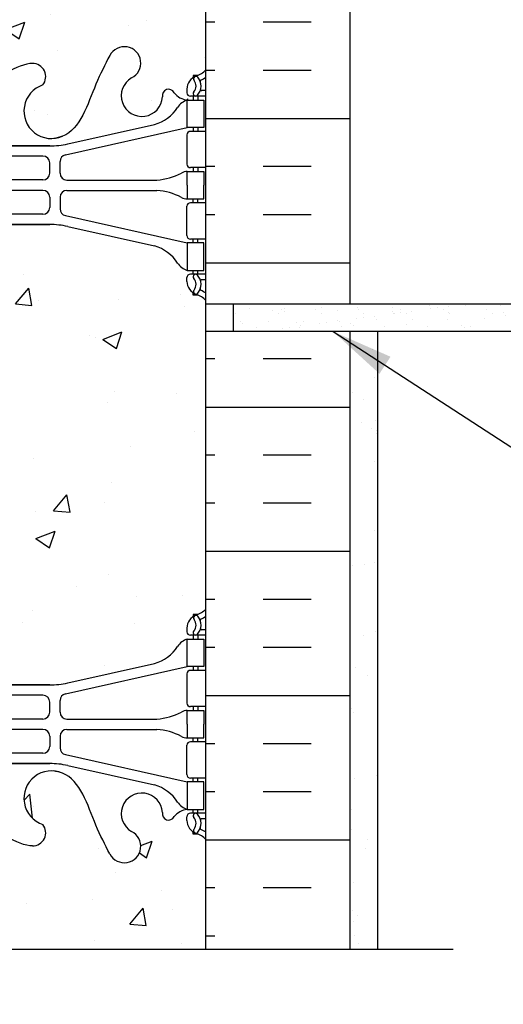
# Model space of a CAD drawing. Units: inches. Extents: x 170.2 to 228.3, y 104.8 to 175.9.
# Drawn here: x 199.8 to 208.6, y 128.9 to 146.8 of the extents above; entities that cross this region are included whole.
import ezdxf

# ---------------------------------------------------------------- set-up
doc = ezdxf.new("R2010")
doc.units = ezdxf.units.IN
doc.header["$LTSCALE"] = 0.5
doc.header["$MEASUREMENT"] = 0
for name, color, linetype in [('HATCH', 12, 'Continuous'), ('line25', 2, 'Continuous'), ('LINE50', 5, 'Continuous'), ('LINE9', 9, 'Continuous'), ('TEXT', 4, 'Continuous'), ('Web_Edge', 9, 'Continuous')]:
    doc.layers.add(name, color=color, linetype=linetype)
doc.styles.add('DIM', font='romans.shx', dxfattribs={"width": 0.7})
doc.dimstyles.new('ext_12', dxfattribs={"dimscale": 12, "dimtxt": 0.075, "dimasz": 0.09375, "dimexe": 0.09375, "dimexo": 0.0625, "dimgap": 0.0625, "dimtad": 1, "dimdec": 1, "dimzin": 2, "dimdsep": 46, "dimlunit": 4, "dimtxsty": 'DIM', "dimcen": 0.09, "dimdle": 0.09375, "dimclrt": 4, "dimadec": 0, "dimazin": 0, "dimtfac": 1, "dimtdec": 1, "dimtmove": 2, "dimatfit": 3, "dimfxl": 1, "dimfrac": 2, "dimtolj": 1, "dimtzin": 0, "dimarcsym": 0})
pattern_1 = [(49.99999999999999, (0, 0), (3.586300913003767, -0.3137606749129755), [0.375, -4.125]), (355, (0, 0), (-0.693756668065, 3.760960668500059), [0.3, -3.3]), (100.45144446, (0.298858405, -0.02614672), (2.89254423363556, 3.447199954843147), [0.3187009599999999, -3.505710559999999]), (46.18420000000001, (0, 1), (5.336206653357862, -0.8275964039653827), [0.5625, -6.1875]), (96.63563549, (0.444683725, 0.931033465), (4.673309728371142, 4.870593003872752), [0.47805171, -5.258568799999999]), (351.1841639899999, (0, 1), (4.673309725273866, 4.870593001349951), [0.45, -4.950000005]), (21, (0.5, 0.75), (2.984535260592308, -2.013094453326694), [0.375, -4.125]), (326.0000000000001, (0.5, 0.75), (1.216576659607909, 3.625750225234265), [0.3, -3.3]), (71.45144474, (0.74871127, 0.58224213), (4.201111883649856, 1.612655764031769), [0.31870095, -3.50571056]), (37.50000000000001, (0, 0), (0.06079927658645334, 1.664469269156557), [0, -3.26, 0, -3.35, 0, -3.3125]), (7.499999999999999, (0, 0), (1.315347687210743, 1.972058559411801), [0, -1.91, 0, -3.185, 0, -1.2625]), (327.5, (-1.115, 0), (2.669112180862045, -0.1127743586718988), [0, -1.25, 0, -3.9, 0, -5.175]), (317.5, (-1.615, 0), (2.915930846711931, 0.5005249116615886), [0, -1.625, 0, -2.59, 0, -3.675])]

# ---------------------------------------------------------------- blocks, each defined once
blk = doc.blocks.new('12-inch Hinge Pin Web')
at = {"layer": 'Web_Edge'}
for p, q in [((361.6774301884137, 208.9047742331155), (361.5874301884131, 208.9047742331224)), ((361.5874301884131, 208.9047742331224), (361.5874301884103, 208.8630481731983)), ((361.4774301883943, 208.6559250214344), (361.4774301883907, 208.5884250214182)), ((361.8234331852735, 208.6259250214153), (361.7455546520048, 208.6259250214154)), ((361.8234331852735, 208.5259250214154), (361.5399301883907, 208.5259250214153)), ((361.5874301883885, 208.5259250214153), (361.587430188384, 208.4559250214153)), ((361.6774301884137, 208.5259250214153), (361.6774301884137, 208.4559250214153)), ((359.3082205125368, 207.6575757747597), (360.8890160885232, 208.0105349874595)), ((359.264866896968, 207.4592951719615), (361.4824301883985, 207.9559250214153)), ((361.4774301883907, 207.8234250214154), (361.4774301883907, 207.2884250214154)), ((361.8234331852735, 207.8859250214153), (361.5399301883907, 207.8859250214154)), ((361.5874301883503, 207.9559250214153), (361.5874301883458, 207.8859250214154)), ((361.6774301884137, 207.9559250214153), (361.6774301884137, 207.8859250214154)), ((355.8234331852739, 207.6215278584329), (358.9813500539315, 207.6215278584328)), ((358.9813500539315, 207.621527858433), (356.823429071391, 207.6215278584329)), ((358.8546844347232, 207.4348943433814), (356.1354033572399, 207.4348943433815)), ((358.979684434724, 207.1258960433812), (358.9796844347231, 207.3098943433814)), ((359.1671843447228, 207.1250288084329), (359.1671843447223, 207.3373166613615)), ((361.8234331852735, 207.2259250214153), (361.5399301883907, 207.2259250214154)), ((361.587430188303, 207.2259250214154), (361.5874301882985, 207.1559250214155)), ((361.6774301884141, 207.2259250214155), (361.6774301884141, 207.1559250214155)), ((358.854684434724, 207.0008960433815), (356.1354033572399, 207.0008960433816)), ((359.2921843447227, 207.0000288084329), (360.9297060885217, 207.0000288084329)), ((358.854684434724, 206.8109539994495), (356.1354033572399, 206.8109539994494)), ((359.2921843447227, 206.8118212343981), (360.9297060885217, 206.8118212343981)), ((358.979684434724, 206.6859539994497), (358.9796844347231, 206.5019556994496)), ((359.1671843447228, 206.6868212343981), (359.1671843447223, 206.4745333814694)), ((361.8234331852735, 206.5859250214156), (361.5399301883907, 206.5859250214155)), ((361.587430188303, 206.5859250214155), (361.5874301882985, 206.6559250214155)), ((361.6774301884141, 206.5859250214154), (361.6774301884141, 206.6559250214155)), ((361.4774301883907, 205.9884250214155), (361.4774301883907, 206.5234250214155)), ((358.8546844347232, 206.3769556994495), (356.1354033572399, 206.3769556994494)), ((359.264866896968, 206.3525548708694), (361.4824301883985, 205.8559250214156)), ((355.8234331852739, 206.190322184398), (358.9813500539315, 206.1903221843981)), ((358.9813500539315, 206.190322184398), (356.823429071391, 206.190322184398)), ((359.3082205125368, 206.1542742680712), (360.8890160885232, 205.8013150553714)), ((361.8234331852735, 205.9259250214156), (361.5399301883907, 205.9259250214155)), ((361.5874301883503, 205.8559250214156), (361.5874301883458, 205.9259250214155)), ((361.6774301884137, 205.8559250214156), (361.6774301884137, 205.9259250214156)), ((361.5874301883885, 205.2859250214157), (361.587430188384, 205.3559250214156)), ((361.6774301884137, 205.2859250214157), (361.6774301884137, 205.3559250214156)), ((361.4774301883943, 205.1559250213966), (361.4774301883907, 205.2234250214128)), ((361.8234331852735, 205.2859250214156), (361.5399301883907, 205.2859250214156)), ((361.8234331852735, 205.1859250214157), (361.7455546520048, 205.1859250214156)), ((361.5874301884131, 204.9070758097086), (361.5874301884103, 204.9488018696327)), ((361.6774301884137, 204.9070758097155), (361.5874301884131, 204.9070758097086)), ((361.6774301884137, 199.0970960414253), (361.5874301884131, 199.0970960414322)), ((361.5874301884131, 199.0970960414322), (361.5874301884103, 199.0553699815081)), ((361.4774301883943, 198.8482468297442), (361.4774301883907, 198.780746829728)), ((361.8234331852735, 198.7182468297252), (361.5399301883907, 198.7182468297251)), ((361.5874301883885, 198.7182468297251), (361.587430188384, 198.6482468297252)), ((361.6774301884137, 198.7182468297251), (361.6774301884137, 198.6482468297252)), ((361.8234331852735, 198.8182468297251), (361.7455546520048, 198.8182468297252)), ((359.264866896968, 197.6516169802713), (361.4824301883985, 198.1482468297251)), ((359.3082205125368, 197.8498975830695), (360.8890160885232, 198.2028567957694)), ((361.5874301883503, 198.1482468297251), (361.5874301883458, 198.0782468297253)), ((361.6774301884137, 198.1482468297251), (361.6774301884137, 198.0782468297252)), ((361.4774301883907, 198.0157468297253), (361.4774301883907, 197.4807468297252)), ((361.8234331852735, 198.0782468297251), (361.5399301883907, 198.0782468297253)), ((355.8234331852739, 197.8138496667428), (358.9813500539315, 197.8138496667426)), ((358.9813500539315, 197.8138496667428), (356.823429071391, 197.8138496667428)), ((358.8546844347232, 197.6272161516912), (356.1354033572399, 197.6272161516913)), ((358.979684434724, 197.3182178516911), (358.9796844347231, 197.5022161516912)), ((359.1671843447228, 197.3173506167427), (359.1671843447223, 197.5296384696714)), ((361.8234331852735, 197.4182468297252), (361.5399301883907, 197.4182468297252)), ((361.587430188303, 197.4182468297252), (361.5874301882985, 197.3482468297253)), ((361.6774301884141, 197.4182468297253), (361.6774301884141, 197.3482468297253)), ((358.854684434724, 197.1932178516913), (356.1354033572399, 197.1932178516914)), ((359.2921843447227, 197.1923506167427), (360.9297060885217, 197.1923506167427)), ((358.854684434724, 197.0032758077593), (356.1354033572399, 197.0032758077592)), ((359.2921843447227, 197.0041430427079), (360.9297060885217, 197.0041430427079)), ((358.979684434724, 196.8782758077595), (358.9796844347231, 196.6942775077594)), ((359.1671843447228, 196.8791430427079), (359.1671843447223, 196.6668551897792)), ((361.4774301883907, 196.1807468297253), (361.4774301883907, 196.7157468297254)), ((361.8234331852735, 196.7782468297254), (361.5399301883907, 196.7782468297254)), ((361.587430188303, 196.7782468297254), (361.5874301882985, 196.8482468297253)), ((361.6774301884141, 196.7782468297253), (361.6774301884141, 196.8482468297253)), ((358.8546844347232, 196.5692775077594), (356.1354033572399, 196.5692775077592)), ((359.264866896968, 196.5448766791793), (361.4824301883985, 196.0482468297255)), ((355.8234331852739, 196.3826439927079), (358.9813500539315, 196.3826439927079)), ((358.9813500539315, 196.3826439927078), (356.823429071391, 196.3826439927078)), ((359.3082205125368, 196.3465960763811), (360.8890160885232, 195.9936368636812)), ((361.8234331852735, 196.1182468297255), (361.5399301883907, 196.1182468297253)), ((361.5874301883503, 196.0482468297255), (361.5874301883458, 196.1182468297253)), ((361.6774301884137, 196.0482468297255), (361.6774301884137, 196.1182468297254)), ((361.8234331852735, 195.4782468297254), (361.5399301883907, 195.4782468297255)), ((361.5874301883885, 195.4782468297255), (361.587430188384, 195.5482468297255)), ((361.6774301884137, 195.4782468297255), (361.6774301884137, 195.5482468297255)), ((361.4774301883943, 195.3482468297064), (361.4774301883907, 195.4157468297226)), ((361.8234331852735, 195.3782468297255), (361.7455546520048, 195.3782468297254)), ((361.5874301884131, 195.0993976180184), (361.5874301884103, 195.1411236779425)), ((361.6774301884137, 195.0993976180253), (361.5874301884131, 195.0993976180184))]:
    blk.add_line(p, q, dxfattribs=at)
for points in [[(361.7824301883987, 207.9559250214153), (361.4824301883985, 207.9559250214153), (361.4824301883985, 208.4559250214153), (361.7824301883987, 208.4559250214153)], [(361.7824301883987, 205.8559250214156), (361.4824301883985, 205.8559250214156), (361.4824301883985, 205.3559250214156), (361.7824301883987, 205.3559250214156)], [(361.7824301883987, 198.1482468297251), (361.4824301883985, 198.1482468297251), (361.4824301883985, 198.6482468297252), (361.7824301883987, 198.6482468297252)], [(361.7824301883987, 196.0482468297255), (361.4824301883985, 196.0482468297255), (361.4824301883985, 195.5482468297255), (361.7824301883987, 195.5482468297255)]]:
    blk.add_lwpolyline(points, close=True, dxfattribs=at)
for points in [[(361.4824301883134, 206.9059250214155), (361.4824301883134, 207.1559250214155), (361.7824301883136, 207.1559250214155), (361.7824301883136, 206.9059250214155)], [(361.4824301883134, 206.9059250214155), (361.4824301883134, 206.6559250214155), (361.7824301883136, 206.6559250214155), (361.7824301883136, 206.9059250214155)], [(361.4824301883134, 197.0982468297253), (361.4824301883134, 197.3482468297253), (361.7824301883136, 197.3482468297253), (361.7824301883136, 197.0982468297253)], [(361.4824301883134, 197.0982468297253), (361.4824301883134, 196.8482468297253), (361.7824301883136, 196.8482468297253), (361.7824301883136, 197.0982468297253)]]:
    blk.add_lwpolyline(points, dxfattribs=at)
for centre, radius, start, end in [((360.3374263180354, 209.1260630953563), 0.2998437988832181, 296.0574849726507, 152.4030314163766), ((358.6646000871478, 208.8790913574379), 0.2420270174843613, 321.7672916529428, 90.00000001035363), ((361.7274301883943, 208.6559250214153), 0.2500000000000014, 109.4712206352944, 179.9999999956455), ((361.4774301883843, 209.3630318025983), 0.5000000000000028, 289.4712206352943, 313.7891111703717), ((359.0109331852739, 208.2543425066669), 0.5, 108.2063345100104, 293.7861334876688), ((360.6573898695069, 208.5323721380936), 0.375, 120.1324709787023, 357.0762926848859), ((361.6414891509942, 208.8413811210873), 0.04500919725254076, 40.81210079798057, 218.5519993540077), ((361.4837227799392, 208.7104844277484), 0.1600000000000009, 317.5391321572474, 39.99992280104471), ((361.4837227799392, 208.7104844277484), 0.2500000000000014, 317.539132157214, 39.88548800373672), ((361.7395123989434, 208.8000141938874), 0.02103171283708733, 116.0042723403112, 196.5359959553802), ((361.4774301883843, 209.3630318025983), 0.6000000000000033, 294.9252292854779, 305.2167839521497), ((361.1427394444863, 208.5371772498061), 0.1133920476497537, 25.94305594483352, 192.1844276949005), ((361.5199658704679, 208.8054763707479), 0.3515609097277899, 218.4668593616773, 263.8709246302991), ((361.5399301883907, 208.5884250214153), 0.06250000000000035, 179.9999999973994, 270), ((361.6349591894103, 208.5720916950984), 0.04500000000006074, 137.5391321572821, 317.5391321569778), ((361.7453506561813, 208.6455074806217), 0.01958352171754361, 164.5099000626858, 270.5968441877207), ((361.6048388395564, 208.113321158895), 0.3638149041640676, 109.6612587265501, 145.022486251822), ((360.6817199442382, 208.7245512102296), 0.7434990637615112, 286.1892885424992, 327.2080834721866), ((361.5399301883907, 207.8234250214154), 0.06250000000000035, 89.99999999996743, 180), ((358.9813500539315, 209.121527858433), 1.500000000000008, 270, 282.5865204707835), ((359.2921843447223, 207.3373166613615), 0.1250000000000007, 102.6232700966035, 180), ((358.8546844347232, 207.3098943433814), 0.1250000000000007, 0, 90), ((361.5399301883907, 207.2884250214154), 0.06250000000000035, 180, 269.9999999999674), ((358.854684434724, 207.1258960433815), 0.1250000000000007, 270, 359.9999999998876), ((359.2921843447227, 207.1250288084329), 0.1250000000000007, 180, 270), ((360.8409552688993, 208.1668798243626), 1.170221347164704, 274.3495487562723, 297.3634518219331), ((361.4865529434003, 206.937241362026), 0.2187225182587982, 91.0800463449481, 119.506253411444), ((358.854684434724, 206.6859539994495), 0.1250000000000007, 1.123626357867431e-10, 90), ((359.2921843447227, 206.6868212343981), 0.1250000000000007, 90, 180), ((360.8409552688993, 205.6449702184683), 1.170221347164704, 62.63654817806689, 85.65045124372773), ((361.4865529434003, 206.8746086808049), 0.2187225182587982, 240.493746588556, 268.9199536550519), ((361.5399301883907, 206.5234250214155), 0.06250000000000035, 90.00000000003257, 180), ((358.8546844347232, 206.5019556994496), 0.1250000000000007, 270, 0), ((359.2921843447223, 206.4745333814694), 0.1250000000000007, 180, 257.3767299033964), ((358.9813500539315, 204.690322184398), 1.500000000000008, 77.41347952921328, 90), ((361.5399301883907, 205.9884250214155), 0.06250000000000035, 180, 270.0000000000326), ((360.6817199442382, 205.0872988326014), 0.7434990637615112, 32.79191652781341, 73.81071145750072), ((361.6048388395564, 205.6985288839359), 0.3638149041640676, 214.977513748178, 250.3387412734565), ((361.5399301883907, 205.2234250214156), 0.06250000000000035, 90, 180.0000000026006), ((361.7274301883943, 205.1559250214156), 0.2500000000000014, 180.0000000043545, 250.5287793647056), ((361.6349591894103, 205.2397583477325), 0.04500000000006074, 42.46086784302224, 222.4608678427179), ((361.4837227799392, 205.1013656150825), 0.1600000000000009, 320.0000771989552, 42.46086784275256), ((361.4837227799392, 205.1013656150825), 0.2500000000000014, 320.1145119962633, 42.46086784278597), ((361.7453506561813, 205.1663425622093), 0.01958352171754361, 89.40315581227925, 195.4900999373142), ((361.6414891509942, 204.9704689217436), 0.04500919725254076, 141.448000645991, 319.1878992020194), ((361.7395123989434, 205.0118358489436), 0.02103171283708733, 163.4640040446199, 243.9957276596888), ((361.4774301883843, 204.4488182402326), 0.6000000000000033, 54.78321604785024, 65.07477071452212), ((361.4774301883843, 204.4488182402326), 0.5000000000000028, 46.21088882962825, 70.52877936470564), ((361.7274301883943, 198.8482468297251), 0.2500000000000014, 109.4712206352944, 179.9999999956455), ((361.6414891509942, 199.0337029293971), 0.04500919725254076, 40.81210079798057, 218.5519993540077), ((361.4774301883843, 199.5553536109081), 0.5000000000000028, 289.4712206352943, 313.7891111703717), ((361.4837227799392, 198.9028062360583), 0.2500000000000014, 317.5391321572152, 39.88548800373672), ((361.4774301883843, 199.5553536109081), 0.6000000000000033, 294.9252292854779, 305.2167839521497), ((361.4837227799392, 198.9028062360583), 0.1600000000000009, 317.5391321572474, 39.99992280104347), ((361.7395123989434, 198.9923360021972), 0.02103171283708733, 116.0042723403112, 196.5359959553818), ((361.5399301883907, 198.7807468297251), 0.06250000000000035, 179.999999997401, 270), ((361.6349591894103, 198.7644135034083), 0.04500000000006074, 137.5391321572821, 317.5391321569778), ((361.7453506561813, 198.8378292889315), 0.01958352171754361, 164.5099000626874, 270.5968441877207), ((360.6817199442382, 198.9168730185394), 0.7434990637615112, 286.1892885424992, 327.2080834721852), ((361.6048388395564, 198.3056429672049), 0.3638149041640676, 109.6612587265434, 145.022486251822), ((361.5399301883907, 198.0157468297253), 0.06250000000000035, 89.99999999996743, 180), ((358.9813500539315, 199.3138496667428), 1.500000000000008, 270, 282.5865204707868), ((358.8546844347232, 197.5022161516912), 0.1250000000000007, 0, 90), ((359.2921843447223, 197.5296384696714), 0.1250000000000007, 102.6232700966035, 180), ((361.5399301883907, 197.4807468297252), 0.06250000000000035, 180, 269.9999999999674), ((358.854684434724, 197.3182178516913), 0.1250000000000007, 270, 359.9999999998893), ((359.2921843447227, 197.3173506167427), 0.1250000000000007, 180, 270), ((360.8409552688993, 198.3592016326724), 1.170221347164704, 274.3495487562723, 297.3634518219331), ((361.4865529434003, 197.1295631703358), 0.2187225182587982, 91.0800463449481, 119.5062534114412), ((358.854684434724, 196.8782758077593), 0.1250000000000007, 1.107341917898338e-10, 90), ((359.2921843447227, 196.8791430427079), 0.1250000000000007, 90, 180), ((360.8409552688993, 195.8372920267782), 1.170221347164704, 62.63654817806689, 85.65045124372773), ((361.4865529434003, 197.0669304891148), 0.2187225182587982, 240.4937465885588, 268.9199536550519), ((361.5399301883907, 196.7157468297254), 0.06250000000000035, 90.00000000003257, 180), ((358.8546844347232, 196.6942775077594), 0.1250000000000007, 270, 0), ((359.2921843447223, 196.6668551897792), 0.1250000000000007, 180, 257.3767299033997), ((358.9813500539315, 194.8826439927078), 1.500000000000008, 77.41347952921645, 90), ((359.0109331852739, 195.7498293444739), 0.5, 66.21386651233118, 251.7936654899896), ((361.5399301883907, 196.1807468297253), 0.06250000000000035, 180, 270.0000000000326), ((360.6817199442382, 195.2796206409112), 0.7434990637615112, 32.79191652781478, 73.81071145750072), ((360.6573898695069, 195.4717997130471), 0.375, 2.923707315112467, 239.8675290213013), ((361.6048388395564, 195.8908506922457), 0.3638149041640676, 214.977513748178, 250.3387412734499), ((361.1427394444863, 195.4669946013346), 0.1133920476497537, 167.8155723050995, 334.056944055165), ((361.5199658704679, 195.1986954803929), 0.3515609097277899, 96.12907536970084, 141.5331406383239), ((361.5399301883907, 195.4157468297255), 0.06250000000000035, 90, 180.000000002599), ((361.6349591894103, 195.4320801560423), 0.04500000000006074, 42.46086784302224, 222.4608678427179), ((361.4837227799392, 195.2936874233924), 0.2500000000000014, 320.1145119962633, 42.46086784278477), ((361.7274301883943, 195.3482468297255), 0.2500000000000014, 180.0000000043545, 250.5287793647056), ((361.4837227799392, 195.2936874233924), 0.1600000000000009, 320.0000771989565, 42.46086784275256), ((361.7453506561813, 195.3586643705191), 0.01958352171754361, 89.40315581227925, 195.4900999373126), ((358.6646000871478, 195.1250804937029), 0.2420270174843613, 269.9999999896431, 38.23270834705724), ((360.3374263180354, 194.8781087557845), 0.2998437988832181, 207.5969685836234, 63.94251502734924), ((361.6414891509942, 195.1627907300535), 0.04500919725254076, 141.4480006459923, 319.1878992020194), ((361.4774301883843, 194.6411400485425), 0.5000000000000028, 46.21088882962825, 70.52877936470564), ((361.7395123989434, 195.2041576572534), 0.02103171283708733, 163.4640040446183, 243.9957276596888), ((361.4774301883843, 194.6411400485425), 0.6000000000000033, 54.78321604785024, 65.07477071452212)]:
    blk.add_arc(centre, radius, start, end, dxfattribs=at)
for points, knots in [([(360.0716963208082, 209.2649654794336), (359.985691263466, 209.0983512943824), (359.732685583084, 208.6082134286233), (359.5187432924778, 207.8588275767364), (359.1087207944523, 207.7644361799148), (359.0519669471153, 207.7560291209454)], [0, 0, 0, 0, 0.5792108788750416, 1.703895643153065, 1.875320924960458, 1.875320924960458, 1.875320924960458, 1.875320924960458]), ([(358.6646000871478, 209.1211183749223), (358.5436255257474, 209.1230971619455), (357.7101502501199, 208.7656105804198), (357.4709186165882, 208.3089673060354), (357.3303656261468, 208.0255769689142)], [0.038125052948749, 0.038125052948749, 0.038125052948749, 0.038125052948749, 0.3206625196127232, 1.258118572087025, 1.258118572087025, 1.258118572087025, 1.258118572087025]), ([(360.0716963208082, 194.7392063717072), (359.985691263466, 194.9058205567584), (359.732685583084, 195.3959584225175), (359.5187432924778, 196.1453442744044), (359.1087207944523, 196.2397356712259), (359.0519669471153, 196.2481427301954)], [0, 0, 0, 0, 0.5792108788750416, 1.703895643153065, 1.875320924960458, 1.875320924960458, 1.875320924960458, 1.875320924960458]), ([(358.6646000871478, 194.8830534762185), (358.5436255257474, 194.8810746891953), (357.7101502501199, 195.238561270721), (357.4709186165882, 195.6952045451054), (357.3303656261468, 195.9785948822266)], [0.038125052948749, 0.038125052948749, 0.038125052948749, 0.038125052948749, 0.3206625196127232, 1.258118572087025, 1.258118572087025, 1.258118572087025, 1.258118572087025])]:
    blk.add_open_spline(points, degree=3, knots=knots, dxfattribs=at)
for points in [[(358.9796843447227, 207.1308959133815), (358.9796845247227, 207.3048942033815)], [(358.9796843447227, 206.6809541294494), (358.9796845247227, 206.5069558394494)], [(358.9796843447227, 197.3232177216913), (358.9796845247227, 197.4972160116913)], [(358.9796843447227, 196.8732759377592), (358.9796845247227, 196.6992776477593)]]:
    blk.add_open_spline(points, degree=1, dxfattribs=at)

msp = doc.modelspace()

# ---------------------------------------------------------------- hatches: boundary and pattern name
at = {"layer": 'HATCH'}
h = msp.add_hatch(dxfattribs=at)
h.set_pattern_fill('AR-CONC', color=256, scale=0.5)
h.set_pattern_definition(pattern_1)
edge = h.paths.add_edge_path()
edge.add_arc((202.8142626059444, 146.26174227162), 0.5000000000000004, 293.5781784818606, 313.78911117036256, ccw=False)
edge.add_line((203.0142626059737, 145.8034847021372), (202.9242626059732, 145.8034847021441))
edge.add_line((202.9242626059732, 145.8034847021441), (202.9242626059704, 145.7617586422199))
edge.add_arc((203.0642626059544, 145.554635490437), 0.2500000000000208, 124.0557977381498, 179.9999999969125)
edge.add_line((202.8142626059544, 145.5546354904505), (202.8142626059508, 145.4871354904404))
edge.add_arc((202.8767626059508, 145.487135490437), 0.06250000000000357, 179.9999999968994, 270.000000000026)
edge.add_line((202.8767626059508, 145.424635490437), (202.9242626059486, 145.424635490437))
edge.add_line((202.9242626059486, 145.424635490437), (202.9242626059441, 145.354635490437))
edge.add_line((202.9242626059441, 145.354635490437), (202.8192626059586, 145.354635490437))
edge.add_arc((202.856798288028, 145.7041868397696), 0.3515609097278025, 218.4668593617078, 263.87092463030353, ccw=False)
edge.add_arc((202.4795718620463, 145.4358877188279), 0.1133920476497554, 25.94305594468963, 192.1844276949733)
edge.add_arc((201.994222287067, 145.4310826071153), 0.3749999999999987, 120.13247097905321, 357.07629268488097, ccw=False)
edge.add_arc((201.6742587355955, 146.024773564378), 0.29984379888323, 296.0574849721916, 512.4030314163971)
edge.add_spline(control_points=[(201.4085287383683, 146.1636759484553), (201.3225236810262, 145.9970617634041), (201.0695180006442, 145.5069238976452), (200.8751324253552, 144.8260402840327), (200.5494275275276, 144.6955243228931)], knot_values=[0, 0, 0, 0, 0.5792108788750416, 1.703895643152458, 1.703895643152458, 1.703895643152458, 1.703895643153065], degree=3, periodic=0)
edge.add_spline(control_points=[(200.5494275275275, 144.695524322893), (200.4997833466247, 144.6756309837731), (200.4455532120124, 144.6631466489365), (200.3887993646754, 144.6547395899671)], knot_values=[1.703895643152458, 1.703895643152458, 1.703895643152458, 1.703895643153065, 1.875320924960458, 1.875320924960458, 1.875320924960458, 1.875320924960458], degree=3, periodic=0)
edge.add_arc((200.347765602834, 145.1530529756886), 0.5000000000000043, 108.20633451001041, 274.70741699791296, ccw=False)
edge.add_arc((200.0014325047079, 145.7778018264596), 0.2420270174843601, 321.7672916529414, 450)
edge.add_spline(control_points=[(200.0014325047079, 146.019828843944), (199.8804579433075, 146.0218076309671), (199.0611386992857, 145.6703927248645), (198.8160488395914, 145.2231607453281), (198.6765848098753, 144.9431765184084)], knot_values=[0.038125052948749, 0.038125052948749, 0.038125052948749, 0.038125052948749, 0.3206625196127232, 1.237397781296024, 1.237397781296024, 1.237397781296024, 1.237397781296024], degree=3, periodic=0)
edge.add_arc((198.222765602834, 145.1530529756886), 0.4999999999999996, 135.8124932882493, 335.1810110613002, ccw=False)
edge.add_spline(control_points=[(197.864234299449, 145.501557358004), (197.9718626726497, 145.6645257848733), (198.3318459841033, 145.7551906861585), (198.4085132306891, 146.2507561811052), (197.8603538163329, 146.4866088695862), (197.4565602429393, 146.5150886975945), (197.160265602834, 146.5359865546828)], knot_values=[0.2294066276059699, 0.2294066276059699, 0.2294066276059699, 0.2294066276059699, 0.8444317149509691, 1.128849112252439, 1.464330773214601, 2.389004302115073, 2.389004302115073, 2.389004302115073, 2.389004302115073], degree=3, periodic=0)
edge.add_spline(control_points=[(197.160265602834, 146.5359865546828), (196.8639709627287, 146.5150886975945), (196.4601773893351, 146.4866088695862), (195.9120179749789, 146.2507561811052), (195.9886852215647, 145.7551906861585), (196.3486685330183, 145.6645257848733), (196.4562969062189, 145.501557358004)], knot_values=[0.2294066276059699, 0.2294066276059699, 0.2294066276059699, 0.2294066276059699, 1.154080156506442, 1.489561817468604, 1.773979214770074, 2.389004302115073, 2.389004302115073, 2.389004302115073, 2.389004302115073], degree=3, periodic=0)
edge.add_arc((196.097765602834, 145.1530529756886), 0.4999999999999994, -155.1810110613468, 44.187506711750814, ccw=False)
edge.add_spline(control_points=[(195.6439463957927, 144.9431765184084), (195.5044823660766, 145.2231607453281), (195.2593925063823, 145.6703927248645), (194.4400732623604, 146.0218076309671), (194.3190987009601, 146.019828843944)], knot_values=[0.03812505294874891, 0.03812505294874891, 0.03812505294874891, 0.03812505294874891, 0.9548603146320483, 1.237397781296023, 1.237397781296023, 1.237397781296023, 1.237397781296023], degree=3, periodic=0)
edge.add_arc((194.3190987009601, 145.7778018264596), 0.2420270174843635, 90, 218.2327083470586)
edge.add_arc((193.972765602834, 145.1530529756886), 0.5000000000000042, -94.70741699790972, 71.79366548998962, ccw=False)
edge.add_spline(control_points=[(193.9317318409925, 144.6547395899671), (193.8749779936556, 144.6631466489365), (193.8207478590432, 144.6756309837731), (193.7711036781405, 144.695524322893)], knot_values=[1.703895643152458, 1.703895643152458, 1.703895643152458, 1.703895643152458, 1.875320924959852, 1.875320924960458, 1.875320924960458, 1.875320924960458], degree=3, periodic=0)
edge.add_spline(control_points=[(193.7711036781403, 144.6955243228931), (193.4453987803128, 144.8260402840327), (193.2510132050238, 145.5069238976452), (192.9980075246418, 145.9970617634041), (192.9120024672997, 146.1636759484553)], knot_values=[0, 6.064038160502605e-13, 6.064038160502605e-13, 6.064038160502605e-13, 1.124684764278023, 1.703895643153065, 1.703895643153065, 1.703895643153065, 1.703895643153065], degree=3, periodic=0)
edge.add_arc((192.6462724700725, 146.024773564378), 0.2998437988832299, 26.96896167905935, 243.9425150278084)
edge.add_arc((192.3263089186009, 145.4310826071153), 0.3749999999999988, -177.07629268490268, 59.86752902094668, ccw=False)
edge.add_arc((191.8409593436216, 145.4358877188278), 0.1133920476497554, 347.815572305159, 514.0569440552332)
edge.add_arc((191.46373291764, 145.7041868397696), 0.3515609097278026, 276.1290753697016, 321.5331406383023, ccw=False)
edge.add_line((191.5012685997094, 145.354635490437), (191.3962685997239, 145.354635490437))
edge.add_line((191.3962685997239, 145.354635490437), (191.3962685997193, 145.424635490437))
edge.add_line((191.3962685997193, 145.424635490437), (191.4437685997172, 145.424635490437))
edge.add_arc((191.4437685997172, 145.487135490437), 0.06250000000000357, 269.9999999999739, 360.0000000030485)
edge.add_line((191.5062685997172, 145.4871354904403), (191.5062685997136, 145.5546354904503))
edge.add_arc((191.2562685997136, 145.554635490437), 0.2500000000000006, 3.035419610238974e-09, 55.94420226187003)
edge.add_line((191.3962685996975, 145.7617586422199), (191.3962685996948, 145.8034847021441))
edge.add_line((191.3962685996948, 145.8034847021441), (191.3062685996944, 145.8034847021372))
edge.add_arc((191.5062685997236, 146.26174227162), 0.5000000000000004, 226.2108888296098, 246.4218215181393, ccw=False)
edge.add_line((191.1602656028339, 145.9007963945922), (191.1602656028339, 147.900796394592))
edge.add_line((191.1602656028339, 147.900796394592), (191.1602656028339, 148.660185076585))
edge.add_line((191.1602656028339, 148.660185076585), (191.2452619828692, 148.3995295111427))
edge.add_arc((191.2952619828713, 148.4261961778046), 0.05666666666621055, 208.072486930567, 331.9275130644446)
edge.add_line((191.345261982871, 148.3995295111384), (191.3941750263492, 148.5495295111385))
edge.add_line((191.3941750263492, 148.5495295111385), (191.5202619828707, 148.5495295111384))
edge.add_arc((191.5202619828707, 148.5995295111384), 0.05000000000001137, 269.9999999999349, 360)
edge.add_line((191.5702619828708, 148.5995295111384), (191.5702619828708, 148.6295295111385))
edge.add_line((191.5702619828708, 148.6295295111385), (191.6702619828708, 148.6295295111384))
edge.add_line((191.6702619828708, 148.6295295111384), (191.6702645427953, 150.1188449980912))
edge.add_arc((191.8445469231669, 150.0425883696072), 0.1902351741811405, 94.3035500933762, 156.3683907885503, ccw=False)
edge.add_arc((191.8010948653541, 150.4303488224628), 0.2001991447122156, 278.3800434347118, 367.1071425580354)
edge.add_arc((192.3742676609972, 150.4359911816784), 0.3749999999999977, -59.86752902129308, 177.0762926849114, ccw=False)
edge.add_arc((192.6479186964216, 149.8310527365119), 0.2933208100657375, 106.926883051401, 334.2016147193932)
edge.add_spline(control_points=[(192.9120045254631, 149.7033978403384), (192.9980095828055, 149.8700120253896), (193.2510152631876, 150.3601498911488), (193.445400838477, 151.0410335047628), (193.7711057363062, 151.1715494659016)], knot_values=[0, 0, 0, 0, 0.5792108788750416, 1.703895643153065, 1.703895643156431, 1.703895643156431, 1.703895643156431], degree=3, periodic=0)
edge.add_spline(control_points=[(193.7711057363072, 151.171549465902), (193.820749917209, 151.1914428050211), (193.8749800518201, 151.2039271398573), (193.9317338991564, 151.2123341988266)], knot_values=[1.703895643153065, 1.703895643156431, 1.703895643156431, 1.703895643156431, 1.875320924960458, 1.875320924960458, 1.875320924960458, 1.875320924960458], degree=3, periodic=0)
edge.add_arc((193.9727676609978, 150.7140208131052), 0.499999999999988, -71.79366549002981, 94.70741699795889, ccw=False)
edge.add_arc((194.3191007591236, 150.0892719623341), 0.2420270174843521, 141.7672916529656, 270)
edge.add_spline(control_points=[(194.3191007591236, 149.8472449448498), (194.4400753205241, 149.8452661578266), (195.2593945645532, 150.1966810639325), (195.5044844242445, 150.643913043474), (195.6439484539612, 150.9238972703955)], knot_values=[0.038125052948749, 0.038125052948749, 0.038125052948749, 0.038125052948749, 0.3206625196127232, 1.237397781307177, 1.237397781307177, 1.237397781307177, 1.237397781307177], degree=3, periodic=0)
edge.add_arc((196.0977676609978, 150.7140208131052), 0.4999999999999957, -44.18750671203168, 155.1810110600586, ccw=False)
edge.add_spline(control_points=[(196.4562989643823, 150.3655164307897), (196.3486705911819, 150.2025480039205), (195.9886872797283, 150.1118831026353), (195.9120200331427, 149.6163176076886), (196.4601794474988, 149.3804649192076), (196.8639730208924, 149.3519850911993), (197.1602676609978, 149.331087234111)], knot_values=[0.2294066276059699, 0.2294066276059699, 0.2294066276059699, 0.2294066276059699, 0.8444317149509691, 1.128849112252439, 1.464330773214601, 2.389004302115073, 2.389004302115073, 2.389004302115073, 2.389004302115073], degree=3, periodic=0)
edge.add_spline(control_points=[(197.1602676609978, 149.331087234111), (197.4565623011031, 149.3519850911993), (197.8603558744967, 149.3804649192076), (198.4085152888529, 149.6163176076886), (198.3318480422668, 150.1118831026353), (197.9718647308132, 150.2025480039205), (197.8642363576128, 150.3655164307897)], knot_values=[0.2294066276059699, 0.2294066276059699, 0.2294066276059699, 0.2294066276059699, 1.154080156506442, 1.489561817468604, 1.773979214770074, 2.389004302115073, 2.389004302115073, 2.389004302115073, 2.389004302115073], degree=3, periodic=0)
edge.add_arc((198.2227676609978, 150.7140208131052), 0.4999999999999957, 24.818988938223185, 224.1875067117115, ccw=False)
edge.add_spline(control_points=[(198.67658686804, 150.923897270383), (198.8160508977561, 150.6439130434638), (199.0611407574511, 150.1966810639285), (199.880460001471, 149.8452661578266), (200.0014345628715, 149.8472449448498)], knot_values=[0.03812505294874891, 0.03812505294874891, 0.03812505294874891, 0.03812505294874891, 0.9548603146295774, 1.237397781293552, 1.237397781293552, 1.237397781293552, 1.237397781293552], degree=3, periodic=0)
edge.add_arc((200.0014345628715, 150.0892719623341), 0.242027017484352, 270, 398.2327083470922)
edge.add_arc((200.3477676609978, 150.7140208131052), 0.4999999999999881, 85.29258300203782, 251.7936654899577, ccw=False)
edge.add_spline(control_points=[(200.3888014228392, 151.2123341988266), (200.4455552701761, 151.2039271398572), (200.499785404789, 151.1914428050205), (200.5494295856921, 151.1715494659003)], knot_values=[1.7038956431508, 1.7038956431508, 1.7038956431508, 1.7038956431508, 1.875320924958193, 1.875320924960459, 1.875320924960459, 1.875320924960459], degree=3, periodic=0)
edge.add_spline(control_points=[(200.5494295856927, 151.1715494659), (200.875134483519, 151.0410335047597), (201.0695200588078, 150.3601498911481), (201.3225257391896, 149.8700120253896), (201.408530796532, 149.7033978403384)], knot_values=[0, 2.265077014840244e-12, 2.265077014840244e-12, 2.265077014840244e-12, 1.124684764278023, 1.703895643153065, 1.703895643153065, 1.703895643153065, 1.703895643153065], degree=3, periodic=0)
edge.add_arc((201.6726166255726, 149.8310527365117), 0.2933208100659985, 205.7983852718274, 433.0731169484992)
edge.add_arc((201.9462676609974, 150.4359911816784), 0.375000000000053, 2.9237073163359923, 239.86752902131678, ccw=False)
edge.add_arc((202.5194404566396, 150.4303488224664), 0.2001991447122075, 172.892857440653, 261.621201104914)
edge.add_arc((202.4759842824452, 150.0425883696072), 0.1902351741811408, 23.629685683519483, 85.69390720177682, ccw=False)
edge.add_line((202.6502692227981, 150.1188391470584), (202.650269222797, 148.6295295111384))
edge.add_line((202.650269222797, 148.6295295111384), (202.750269222797, 148.6295295111385))
edge.add_line((202.750269222797, 148.6295295111385), (202.7502692227971, 148.5995295111383))
edge.add_arc((202.8002692227971, 148.5995295111384), 0.05000000000001136, 180.0000000000977, 270.0000000000651)
edge.add_line((202.8002692227972, 148.5495295111384), (202.9263561793187, 148.5495295111385))
edge.add_line((202.9263561793187, 148.5495295111385), (202.9752692227968, 148.3995295111384))
edge.add_arc((203.0252692227966, 148.4261961778046), 0.05666666666621054, 208.0724869355554, 331.927513069433)
edge.add_line((203.0752692227986, 148.3995295111427), (203.1602656028338, 148.660185076585))
edge.add_line((203.1602656028338, 148.660185076585), (203.1602656028339, 147.900796394592))
edge.add_line((203.1602656028339, 147.900796394592), (203.1602656028339, 145.900796394592))
h = msp.add_hatch(dxfattribs=at)
h.set_pattern_fill('INSUL', color=256, scale=7, style=0)
h.set_pattern_definition([(180, (3129.321847314317, -267.1087176681195), (0, 2.625), []), (180, (3129.321847314317, -266.2337176681195), (0, 2.625), [0.875, -0.875]), (180, (3129.321847314317, -265.3587176681195), (0, 2.625), [0.875, -0.875])])
h.paths.add_polyline_path([(203.160265602834, 141.6412823318808), (205.7852656028339, 141.6412823318807), (205.7852656028339, 147.9007963945921), (205.3477656028339, 147.9007963945921), (205.3477656028335, 148.4007963945922), (203.8477656028339, 148.4007963945921), (203.8477656028339, 147.9007963945921), (203.1602656028339, 147.9007963945922)])
h.paths.add_polyline_path([(205.7852656028339, 141.1412823318809), (203.160265602834, 141.1412823318808), (203.1602656028339, 129.9007963945921), (203.8477656028339, 129.9007963945922), (203.8477656028339, 130.4007963945922), (205.3477656028335, 130.4007963945921), (205.3477656028339, 129.9007963945921), (205.7852656028339, 129.9007963945921)])
h = msp.add_hatch(dxfattribs=at)
h.set_pattern_fill('AR-CONC', color=256, scale=0.5)
h.set_pattern_definition(pattern_1)
h.paths.add_polyline_path([(200.6450529300967, 143.0529847370929, 0.05497433642747144), (200.3181824714917, 143.0890326534197), (198.1602614889512, 143.0890326534197), (197.160265602834, 143.0890326534197), (194.0023487341764, 143.0890326534197, 0.05497433642748514), (193.6754782755712, 143.0529847370929), (192.0946826995844, 142.7000255243931, 0.174450118976814), (191.6872496556046, 142.4042184393871, -0.1686720397607319), (191.5012685997085, 142.2546354904373), (191.3962685997239, 142.2546354904373), (191.3962685997193, 142.1846354904373), (191.4437685997172, 142.1846354904373, -0.4142135623886927), (191.5062685997172, 142.122135490434), (191.5062685997136, 142.0546354904241, -0.2490694201800405), (191.3962685996975, 141.8475123386544), (191.3962685996948, 141.8057862787303), (191.3062685996944, 141.8057862787371, 0.0884161506871213), (191.1602656028339, 141.7084745862821), (191.1602656028339, 136.093118202902, 0.08841615068712246), (191.3062685996944, 135.995806510447), (191.3962685996948, 135.9958065104539), (191.3962685996975, 135.9540804505298, -0.2490694201800405), (191.5062685997136, 135.7469572987601), (191.5062685997172, 135.6794572987502, -0.4142135623889407), (191.4437685997172, 135.6169572987468), (191.3962685997193, 135.6169572987468), (191.3962685997239, 135.5469572987469), (191.5012685997085, 135.5469572987469, -0.1686720397606709), (191.6872496556045, 135.3973743497971, 0.1744501189768375), (192.0946826995844, 135.1015672647911), (193.6754782755712, 134.7486080520912, 0.05497433642746941), (194.0023487341763, 134.7125601357645), (196.1602697167168, 134.7125601357644), (197.160265602834, 134.7125601357644), (200.3181824714916, 134.7125601357645, 0.05497433642748686), (200.6450529300967, 134.7486080520912), (202.2258485060835, 135.1015672647911, 0.1744501189772868), (202.6332815500641, 135.3973743497982, -0.1686720397597832), (202.8192626059595, 135.5469572987469), (202.9242626059441, 135.5469572987469), (202.9242626059486, 135.6169572987468), (202.8767626059508, 135.6169572987468, -0.4142135623889323), (202.8142626059508, 135.6794572987502), (202.8142626059544, 135.7469572987603, -0.2490694201797444), (202.9242626059704, 135.9540804505297), (202.9242626059732, 135.9958065104539), (203.0142626059737, 135.995806510447, 0.0884161506870021), (203.1602656028339, 136.0931182029019), (203.1602656028339, 141.7084745862823, 0.08841615068700275), (203.0142626059737, 141.8057862787371), (202.9242626059732, 141.8057862787303), (202.9242626059704, 141.8475123386544, -0.2490694201797325), (202.8142626059544, 142.0546354904239), (202.8142626059508, 142.1221354904339, -0.4142135623889397), (202.8767626059508, 142.1846354904373), (202.9242626059486, 142.1846354904373), (202.9242626059441, 142.2546354904373), (202.8192626059595, 142.2546354904373, -0.1686720397597758), (202.6332815500641, 142.404218439386, 0.1744501189772936), (202.2258485060835, 142.7000255243931)])
h = msp.add_hatch(dxfattribs=at)
h.set_pattern_fill('AR-SAND', color=256, scale=0.25, style=0)
h.set_pattern_definition([(37.50000000000001, (141.3383174331858, 48.08438858173079), (-0.01574833952740204, 0.4817059422532897), [0, -0.38, 0, -0.425, 0, -0.40625]), (7.499999999999999, (141.3383174331858, 48.08438858173079), (0.4424441763169318, 0.7055365163074351), [0, -0.205, 0, -0.3425, 0, -0.13125]), (327.5, (141.0308174331858, 48.08438858173079), (0.7785354654378738, 0.001414763384241124), [0, -0.125, 0, -0.45, 0, -0.5875]), (317.5, (141.0308174331858, 48.08438858173079), (0.7515316511430733, 0.2194188912335623), [0, -0.0625, 0, -0.295, 0, -0.3375])])
h.paths.add_polyline_path([(222.3679902596401, 141.1412823318808), (222.3679902596401, 141.6412823318808), (203.6602656028338, 141.6412823318808), (203.6602656028338, 141.1412823318808)])
h = msp.add_hatch(dxfattribs=at)
h.set_pattern_fill('AR-SAND', color=256, scale=0.5, style=0)
h.set_pattern_definition([(37.50000000000001, (86.67586215558838, -39.33181269357011), (-0.03149667905480408, 0.9634118845065793), [0, -0.76, 0, -0.85, 0, -0.8125]), (7.499999999999999, (86.67586215558838, -39.33181269357011), (0.8848883526338636, 1.41107303261487), [0, -0.41, 0, -0.685, 0, -0.2625]), (327.5, (86.06086215558837, -39.33181269357011), (1.557070930875748, 0.002829526768482249), [0, -0.25, 0, -0.9, 0, -1.175]), (317.5, (86.06086215558837, -39.33181269357011), (1.503063302286147, 0.4388377824671246), [0, -0.125, 0, -0.59, 0, -0.675])])
h.paths.add_polyline_path([(206.285265602834, 141.1412823318808), (205.7852656028339, 141.1412823318808), (205.7852656028339, 138.2113794189049), (206.2852656028342, 137.2626213679489)])
h.paths.add_polyline_path([(206.2852656028342, 137.2626213679489), (205.7852656028339, 138.2113794189048), (205.7852656028339, 129.9007963945921), (206.2852656028342, 129.9007963945921)])
h = msp.add_hatch(dxfattribs=at)
h.set_pattern_fill('AR-CONC', color=256, scale=0.5)
h.set_pattern_definition(pattern_1)
edge = h.paths.add_edge_path()
edge.add_line((197.363390602834, 130.9007963945922), (198.363390602834, 129.9007963945922))
edge.add_line((198.363390602834, 129.9007963945922), (203.1602656028339, 129.9007963945922))
edge.add_line((203.1602656028339, 129.9007963945922), (203.1602656028339, 131.9007963945921))
edge.add_arc((202.8142626059444, 131.5398505175642), 0.500000000000002, 46.21088882963746, 66.42182151813935)
edge.add_line((203.0142626059737, 131.998108087047), (202.9242626059732, 131.9981080870401))
edge.add_line((202.9242626059732, 131.9981080870401), (202.9242626059704, 132.0398341469643))
edge.add_arc((203.0642626059544, 132.2469572987472), 0.2500000000000207, 180.0000000030875, 235.9442022618502, ccw=False)
edge.add_line((202.8142626059544, 132.2469572987337), (202.8142626059508, 132.3144572987438))
edge.add_arc((202.8767626059508, 132.3144572987472), 0.06250000000000357, 89.99999999997402, 180.0000000031006, ccw=False)
edge.add_line((202.8767626059508, 132.3769572987472), (202.9242626059486, 132.3769572987471))
edge.add_line((202.9242626059486, 132.3769572987471), (202.9242626059441, 132.4469572987472))
edge.add_line((202.9242626059441, 132.4469572987472), (202.8192626059586, 132.4469572987472))
edge.add_arc((202.856798288028, 132.0974059494146), 0.3515609097278012, 96.12907536970158, 141.5331406383023)
edge.add_arc((202.4795718620464, 132.3657050703564), 0.1133920476497554, 167.8155723052182, 334.0569440552011, ccw=False)
edge.add_arc((201.994222287067, 132.3705101820688), 0.3749999999999988, 2.92370731508867, 239.8675290209661)
edge.add_arc((201.6742587355955, 131.7768192248062), 0.2998437988832193, -152.40303141720347, 63.942515027784225, ccw=False)
edge.add_spline(control_points=[(201.4085287383683, 131.6379168407288), (201.3225236810262, 131.8045310257801), (201.0695180006442, 132.294668891539), (200.8751324253552, 132.9755525051514), (200.5494275275276, 133.106068466291)], knot_values=[0, 0, 0, 0, 0.5792108788750416, 1.703895643152458, 1.703895643152458, 1.703895643152458, 1.703895643153065], degree=3, periodic=0)
edge.add_spline(control_points=[(200.5494275275275, 133.1060684662911), (200.4997833466247, 133.125961805411), (200.4455532120124, 133.1384461402476), (200.3887993646754, 133.146853199217)], knot_values=[1.703895643152458, 1.703895643152458, 1.703895643152458, 1.703895643153065, 1.875320924960458, 1.875320924960458, 1.875320924960458, 1.875320924960458], degree=3, periodic=0)
edge.add_arc((200.347765602834, 132.6485398134956), 0.5000000000000042, 85.29258300209027, 251.7936654899896)
edge.add_arc((200.0014325047079, 132.0237909627245), 0.2420270174843603, -90, 38.232708347058576, ccw=False)
edge.add_spline(control_points=[(200.0014325047079, 131.7817639452402), (199.8804579433075, 131.779785158217), (199.0611386992857, 132.1312000643197), (198.8160488395914, 132.5784320438561), (198.6765848098753, 132.8584162707757)], knot_values=[0.038125052948749, 0.038125052948749, 0.038125052948749, 0.038125052948749, 0.3206625196127232, 1.237397781296024, 1.237397781296024, 1.237397781296024, 1.237397781296024], degree=3, periodic=0)
edge.add_arc((198.222765602834, 132.6485398134956), 0.4999999999999996, 24.81898893864592, 224.1875067117507)
edge.add_spline(control_points=[(197.864234299449, 132.3000354311801), (197.9718626726497, 132.1370670043109), (198.3318459841033, 132.0464021030257), (198.4085132306891, 131.550836608079), (197.8603538163329, 131.3149839195979), (197.4565602429393, 131.2865040915897), (197.160265602834, 131.2656062345014)], knot_values=[0.2294066276059699, 0.2294066276059699, 0.2294066276059699, 0.2294066276059699, 0.8444317149509691, 1.128849112252439, 1.464330773214601, 2.389004302115073, 2.389004302115073, 2.389004302115073, 2.389004302115073], degree=3, periodic=0)
edge.add_spline(control_points=[(197.160265602834, 131.2656062345014), (196.8639709627287, 131.2865040915897), (196.4601773893351, 131.3149839195979), (195.9120179749789, 131.550836608079), (195.9886852215647, 132.0464021030257), (196.3486685330183, 132.1370670043109), (196.4562969062189, 132.3000354311801)], knot_values=[0.2294066276059699, 0.2294066276059699, 0.2294066276059699, 0.2294066276059699, 1.154080156506442, 1.489561817468604, 1.773979214770074, 2.389004302115073, 2.389004302115073, 2.389004302115073, 2.389004302115073], degree=3, periodic=0)
edge.add_arc((196.097765602834, 132.6485398134956), 0.4999999999999995, 315.8124932882492, 515.1810110613977)
edge.add_spline(control_points=[(195.6439463957927, 132.8584162707757), (195.5044823660766, 132.5784320438561), (195.2593925063823, 132.1312000643196), (194.4400732623604, 131.779785158217), (194.3190987009601, 131.7817639452402)], knot_values=[0.03812505294874891, 0.03812505294874891, 0.03812505294874891, 0.03812505294874891, 0.9548603146320483, 1.237397781296023, 1.237397781296023, 1.237397781296023, 1.237397781296023], degree=3, periodic=0)
edge.add_arc((194.3190987009601, 132.0237909627245), 0.2420270174843636, 141.7672916529414, 270, ccw=False)
edge.add_arc((193.972765602834, 132.6485398134956), 0.5000000000000041, 288.2063345100104, 454.7074169979097)
edge.add_spline(control_points=[(193.9317318409925, 133.146853199217), (193.8749779936556, 133.1384461402476), (193.8207478590432, 133.125961805411), (193.7711036781405, 133.1060684662911)], knot_values=[1.703895643152458, 1.703895643152458, 1.703895643152458, 1.703895643152458, 1.875320924959852, 1.875320924960458, 1.875320924960458, 1.875320924960458], degree=3, periodic=0)
edge.add_spline(control_points=[(193.7711036781403, 133.106068466291), (193.4453987803128, 132.9755525051514), (193.2510132050238, 132.294668891539), (192.9980075246418, 131.8045310257801), (192.9120024672997, 131.6379168407288)], knot_values=[0, 6.064038160502605e-13, 6.064038160502605e-13, 6.064038160502605e-13, 1.124684764278023, 1.703895643153065, 1.703895643153065, 1.703895643153065, 1.703895643153065], degree=3, periodic=0)
edge.add_arc((192.6462724700725, 131.7768192248062), 0.2998437988832193, 116.0574849722037, 333.079740326441, ccw=False)
edge.add_arc((192.3263089186009, 132.3705101820688), 0.3749999999999987, 300.1324709790436, 537.0762926849027)
edge.add_arc((191.8409593436216, 132.3657050703564), 0.1133920476497554, -154.05694405518818, 12.184427694826923, ccw=False)
edge.add_arc((191.46373291764, 132.0974059494146), 0.3515609097278014, 38.46685936168756, 83.87092463029843)
edge.add_line((191.5012685997094, 132.4469572987472), (191.3962685997239, 132.4469572987472))
edge.add_line((191.3962685997239, 132.4469572987472), (191.3962685997193, 132.3769572987471))
edge.add_line((191.3962685997193, 132.3769572987471), (191.4437685997172, 132.3769572987472))
edge.add_arc((191.4437685997172, 132.3144572987472), 0.06250000000000357, -3.048512553505134e-09, 90.00000000002609, ccw=False)
edge.add_line((191.5062685997172, 132.3144572987438), (191.5062685997136, 132.2469572987339))
edge.add_arc((191.2562685997136, 132.2469572987471), 0.2500000000000004, 304.05579773812997, 359.99999999696456, ccw=False)
edge.add_line((191.3962685996975, 132.0398341469642), (191.3962685996948, 131.9981080870401))
edge.add_line((191.3962685996948, 131.9981080870401), (191.3062685996944, 131.998108087047))
edge.add_arc((191.5062685997236, 131.5398505175642), 0.500000000000002, 113.5781784818607, 133.7891111703902)
edge.add_line((191.1602656028339, 131.9007963945919), (191.1602656028339, 129.9007963945922))
edge.add_line((191.1602656028339, 129.9007963945922), (196.363390602834, 129.9007963945922))
edge.add_line((196.363390602834, 129.9007963945922), (197.363390602834, 128.9007963945922))
edge.add_line((197.363390602834, 128.9007963945922), (197.363390602834, 130.9007963945922))

# ---------------------------------------------------------------- linework, layer by layer
at = {"layer": 'line25'}
for p, q in [((203.1602656028339, 129.9007963945921), (203.1602656028339, 147.9007963945921)), ((203.6602656028338, 141.1412823318808), (203.6602656028338, 141.6412823318808))]:
    msp.add_line(p, q, dxfattribs=at)
at = {"layer": 'LINE50'}
for p, q in [((205.7852656028339, 141.6412823318808), (205.7852656028339, 147.9007963945921)), ((205.7852656028339, 129.9007963945921), (205.7852656028339, 141.1412823318808))]:
    msp.add_line(p, q, dxfattribs=at)
at = {"layer": 'LINE9'}
for p, q in [((222.3679902596401, 141.6412823318808), (203.1602656028339, 141.6412823318808)), ((222.3679902596401, 141.1412823318808), (203.1602656028339, 141.1412823318808)), ((206.2852656028342, 129.9007963945921), (206.285265602834, 141.1412823318808)), ((207.6600958162582, 129.9007963945922), (198.363390602834, 129.9007963945922))]:
    msp.add_line(p, q, dxfattribs=at)

# ---------------------------------------------------------------- block references
at = {"layer": 'Web_Edge'}
msp.add_blockref('12-inch Hinge Pin Web', (-158.6631675824399, -63.10128953097831), dxfattribs=at)

# ---------------------------------------------------------------- leaders
at = {"layer": 'TEXT'}
msp.add_leader([(205.4749337754326, 141.1412823318809), (208.8304950013477, 138.9622330757349), (210.7714097260339, 138.9622330757349)], dimstyle='ext_12', override={"dimgap": 0.0625, "dimtad": 0}, dxfattribs=at)

doc.saveas('drawing.dxf')
